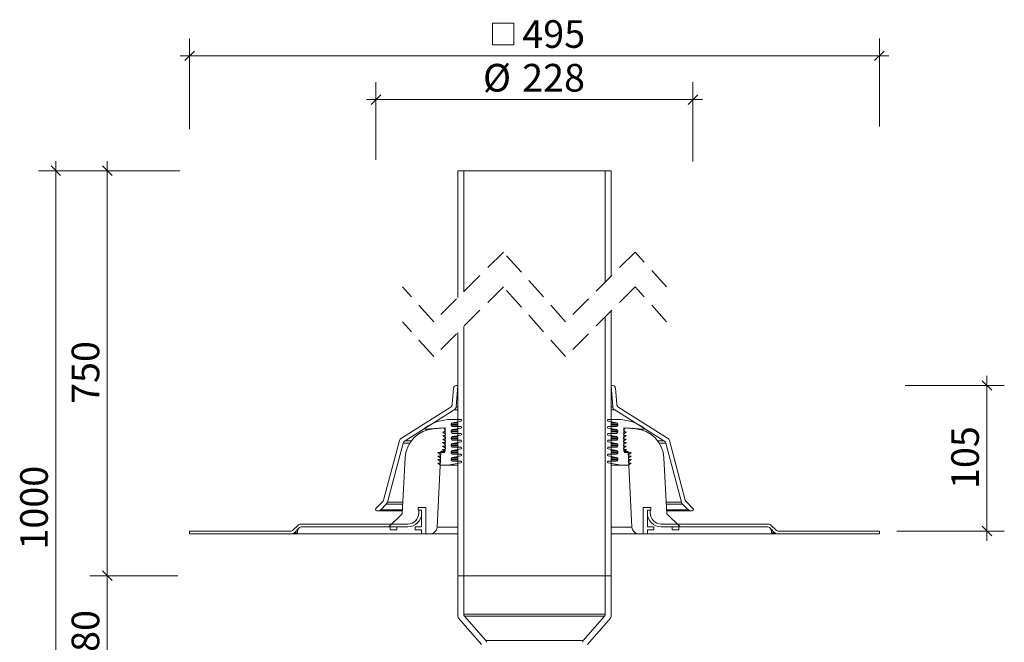
# Model space of a CAD drawing. Units: millimetres. Extents: x 167 to 874, y -12 to 865.
# Drawn here: x 167 to 874, y 418 to 865 of the extents above; entities that cross this region are included whole.
import ezdxf

# ---------------------------------------------------------------- set-up
doc = ezdxf.new("R2010")
doc.units = ezdxf.units.MM
doc.header["$LTSCALE"] = 12.5
doc.linetypes.add('HIDDEN', pattern=[1.905, 1.27, -0.635])
doc.styles.add('SLDTEXTSTYLE0', font='TXT', dxfattribs={"width": 0.605})
doc.dimstyles.new('SLDDIMSTYLE0', dxfattribs={"dimtxt": 19.26239, "dimasz": 6.875, "dimexe": 0, "dimexo": 0.0625, "dimgap": 4.815598, "dimtad": 1, "dimdec": 0, "dimrnd": 1e-09, "dimzin": 12, "dimdsep": 46, "dimtxsty": 'SLDTEXTSTYLE0', "dimblk1": 'OBLIQUE', "dimblk2": 'OBLIQUE', "dimsah": 1, "dimcen": 0.09, "dimadec": 0, "dimazin": 3, "dimtfac": 1, "dimtdec": 0, "dimtofl": 0, "dimtmove": 0, "dimatfit": 3, "dimldrblk": 'OBLIQUE', "dimfxl": 1, "dimfrac": 2, "dimtolj": 1, "dimtzin": 12, "dimarcsym": 0})
doc.dimstyles.new('SLDDIMSTYLE1', dxfattribs={"dimtxt": 19.26239, "dimasz": 6.875, "dimexe": 0, "dimexo": 0.0625, "dimgap": 4.815598, "dimtad": 1, "dimdec": 0, "dimrnd": 1e-09, "dimzin": 12, "dimdsep": 46, "dimtxsty": 'SLDTEXTSTYLE0', "dimblk1": 'OBLIQUE', "dimblk2": 'OBLIQUE', "dimsah": 1, "dimcen": 0.09, "dimadec": 0, "dimazin": 3, "dimtfac": 1, "dimtdec": 0, "dimtmove": 0, "dimatfit": 0, "dimldrblk": 'OBLIQUE', "dimfxl": 1, "dimfrac": 2, "dimtolj": 1, "dimtzin": 12, "dimarcsym": 0})

# ---------------------------------------------------------------- blocks, each defined once
blk = doc.blocks.new('_OBLIQUE')
at = {"color": 0, "linetype": 'ByBlock', "lineweight": -2}
blk.add_line((-0.5, -0.5), (0.5, 0.5), dxfattribs=at)
blk = doc.blocks.new('_D_9')
at = {"color": 7, "linetype": 'Continuous', "lineweight": 0, "transparency": 16777216}
for p, q in [((280.58, 466), (217.44, 466)), ((229.94, 386), (229.94, 466)), ((279.48, 386), (217.44, 386))]:
    blk.add_line(p, q, dxfattribs=at)
at = {"color": 7, "linetype": 'Continuous', "lineweight": 0, "transparency": 16777216, "xscale": 6.875, "yscale": 6.875}
for p, rotation in [((229.94, 466, 72.04), 90.0000000000004), ((229.94, 386, 72.04), 270.0000000000004)]:
    blk.add_blockref('_OBLIQUE', p, dxfattribs=dict(at, rotation=rotation))
at = {"color": 7, "linetype": 'Continuous', "lineweight": 0, "transparency": 16777216, "insert": (204.36, 411.3), "char_height": 19.844, "attachment_point": 1, "rotation": 90, "style": 'SLDTEXTSTYLE0'}
blk.add_mtext('80', dxfattribs=at)
blk = doc.blocks.new('_D_10')
at = {"color": 7, "linetype": 'Continuous', "lineweight": 0, "transparency": 16777216}
for p, q in [((229.94, 756.62), (229.94, 763.5)), ((282.07, 756.62), (217.44, 756.62)), ((229.94, 466), (229.94, 756.62)), ((264.25, 466), (217.44, 466)), ((229.94, 466), (229.94, 459.12))]:
    blk.add_line(p, q, dxfattribs=at)
at = {"color": 7, "linetype": 'Continuous', "lineweight": 0, "transparency": 16777216, "xscale": 6.875, "yscale": 6.875}
for p, rotation in [((229.94, 756.62, 72.04), 270.0000000000004), ((229.94, 466, 72.04), 90.0000000000004)]:
    blk.add_blockref('_OBLIQUE', p, dxfattribs=dict(at, rotation=rotation))
at = {"color": 7, "linetype": 'Continuous', "lineweight": 0, "transparency": 16777216, "insert": (204.36, 589.26), "char_height": 19.844, "attachment_point": 1, "rotation": 90, "style": 'SLDTEXTSTYLE0'}
blk.add_mtext('750', dxfattribs=at)
blk = doc.blocks.new('_D_11')
at = {"color": 7, "linetype": 'Continuous', "lineweight": 0, "transparency": 16777216}
for p, q in [((481.57, 266.48), (481.57, 196.26)), ((591.57, 265.7), (591.57, 196.26)), ((481.57, 208.76), (474.69, 208.76)), ((481.57, 208.76), (591.57, 208.76)), ((591.57, 208.76), (598.44, 208.76))]:
    blk.add_line(p, q, dxfattribs=at)
at = {"color": 7, "linetype": 'Continuous', "lineweight": 0, "transparency": 16777216, "xscale": 6.875, "yscale": 6.875}
blk.add_blockref('_OBLIQUE', (481.57, 208.76, 72.04), dxfattribs=at)
at = {"color": 7, "linetype": 'Continuous', "lineweight": 0, "transparency": 16777216, "xscale": 6.875, "yscale": 6.875, "rotation": 180.0000000000004}
blk.add_blockref('_OBLIQUE', (591.57, 208.76, 72.04), dxfattribs=at)
at = {"color": 7, "linetype": 'Continuous', "lineweight": 0, "transparency": 16777216, "char_height": 19.844, "attachment_point": 1, "style": 'SLDTEXTSTYLE0'}
for s, insert in [('%%c', (500.47, 234.34)), ('110', (528.57, 234.34))]:
    blk.add_mtext(s, dxfattribs=dict(at, insert=insert))
blk = doc.blocks.new('SW_SYMBOL_MOD_BOX')
at = {"color": 0, "linetype": 'Continuous', "lineweight": 0}
for p, q in [((2500, 2500), (2500, 10000)), ((2500, 10000), (10000, 10000)), ((10000, 10000), (10000, 2500)), ((2500, 2500), (10000, 2500))]:
    blk.add_line(p, q, dxfattribs=at)
blk = doc.blocks.new('_D_12')
at = {"color": 7, "linetype": 'Continuous', "lineweight": 0, "transparency": 16777216}
for p, q in [((289.02, 786.37), (289.02, 851.56)), ((784.12, 788.29), (784.12, 851.56)), ((289.02, 839.06), (282.14, 839.06)), ((784.12, 839.06), (289.02, 839.06)), ((784.12, 839.06), (791, 839.06))]:
    blk.add_line(p, q, dxfattribs=at)
at = {"color": 7, "linetype": 'Continuous', "lineweight": 0, "transparency": 16777216, "xscale": 0.002046395036887994, "yscale": 0.002046395036887994, "zscale": 0.002046395036887994}
blk.add_blockref('SW_SYMBOL_MOD_BOX', (501.21, 841.93), dxfattribs=at)
at = {"color": 7, "linetype": 'Continuous', "lineweight": 0, "transparency": 16777216, "xscale": 6.875, "yscale": 6.875}
blk.add_blockref('_OBLIQUE', (289.02, 839.06, 72.04), dxfattribs=at)
at = {"color": 7, "linetype": 'Continuous', "lineweight": 0, "transparency": 16777216, "xscale": 6.875, "yscale": 6.875, "rotation": 180.0000000000004}
blk.add_blockref('_OBLIQUE', (784.12, 839.06, 72.04), dxfattribs=at)
at = {"color": 7, "linetype": 'Continuous', "lineweight": 0, "transparency": 16777216, "insert": (527.83, 864.64), "char_height": 19.844, "attachment_point": 1, "style": 'SLDTEXTSTYLE0'}
blk.add_mtext('495', dxfattribs=at)
blk = doc.blocks.new('_D_13')
at = {"color": 7, "linetype": 'Continuous', "lineweight": 0, "transparency": 16777216}
for p, q in [((861.29, 602.5), (861.29, 609.37)), ((802.71, 602.5), (873.79, 602.5)), ((861.29, 498), (861.29, 602.5)), ((796.62, 498), (873.79, 498)), ((861.29, 498), (861.29, 491.12))]:
    blk.add_line(p, q, dxfattribs=at)
at = {"color": 7, "linetype": 'Continuous', "lineweight": 0, "transparency": 16777216, "xscale": 6.875, "yscale": 6.875}
for p, rotation in [((861.29, 602.5, 72.04), 270.0000000000004), ((861.29, 498, 72.04), 90.00000000000041)]:
    blk.add_blockref('_OBLIQUE', p, dxfattribs=dict(at, rotation=rotation))
at = {"color": 7, "linetype": 'Continuous', "lineweight": 0, "transparency": 16777216, "insert": (835.71, 528.2), "char_height": 19.844, "attachment_point": 1, "rotation": 90, "style": 'SLDTEXTSTYLE0'}
blk.add_mtext('105', dxfattribs=at)
blk = doc.blocks.new('_D_14')
at = {"color": 7, "linetype": 'Continuous', "lineweight": 0, "transparency": 16777216}
for p, q in [((193, 756.62), (193, 763.5)), ((238.28, 756.62), (180.5, 756.62)), ((193, 271.66), (193, 756.62)), ((278.55, 271.66), (180.5, 271.66)), ((193, 271.66), (193, 264.78))]:
    blk.add_line(p, q, dxfattribs=at)
at = {"color": 7, "linetype": 'Continuous', "lineweight": 0, "transparency": 16777216, "xscale": 6.875, "yscale": 6.875}
for p, rotation in [((193, 756.62, 72.04), 270.0000000000004), ((193, 271.66, 72.04), 90.0000000000004)]:
    blk.add_blockref('_OBLIQUE', p, dxfattribs=dict(at, rotation=rotation))
at = {"color": 7, "linetype": 'Continuous', "lineweight": 0, "transparency": 16777216, "insert": (167.42, 484.74), "char_height": 19.844, "attachment_point": 1, "rotation": 90, "style": 'SLDTEXTSTYLE0'}
blk.add_mtext('1000', dxfattribs=at)
blk = doc.blocks.new('_D_15')
at = {"color": 7, "linetype": 'Continuous', "lineweight": 0, "transparency": 16777216}
for p, q in [((422.81, 764.46), (422.81, 820.18)), ((650.33, 763.33), (650.33, 820.18)), ((422.81, 807.68), (415.93, 807.68)), ((422.81, 807.68), (650.33, 807.68)), ((650.33, 807.68), (657.21, 807.68))]:
    blk.add_line(p, q, dxfattribs=at)
at = {"color": 7, "linetype": 'Continuous', "lineweight": 0, "transparency": 16777216, "xscale": 6.875, "yscale": 6.875}
blk.add_blockref('_OBLIQUE', (422.81, 807.68, 72.04), dxfattribs=at)
at = {"color": 7, "linetype": 'Continuous', "lineweight": 0, "transparency": 16777216, "xscale": 6.875, "yscale": 6.875, "rotation": 180.0000000000004}
blk.add_blockref('_OBLIQUE', (650.33, 807.68, 72.04), dxfattribs=at)
at = {"color": 7, "linetype": 'Continuous', "lineweight": 0, "transparency": 16777216, "char_height": 19.844, "attachment_point": 1, "style": 'SLDTEXTSTYLE0'}
for s, insert in [('%%c', (499.62, 833.26)), ('228', (527.72, 833.26))]:
    blk.add_mtext(s, dxfattribs=dict(at, insert=insert))

msp = doc.modelspace()

# ---------------------------------------------------------------- linework, layer by layer
at = {"color": 7, "linetype": 'Continuous', "lineweight": 15}
for p, q in [((481.57, 665.61), (481.57, 756.62)), ((485.77, 756.62), (481.57, 756.62)), ((485.77, 669.81), (485.77, 756.62)), ((485.77, 756.62), (587.37, 756.62)), ((587.37, 756.62), (587.37, 676.72)), ((591.57, 756.62), (587.37, 756.62)), ((591.57, 756.62), (591.57, 680.92)), ((587.37, 651.72), (587.37, 466)), ((591.57, 655.92), (591.57, 466)), ((485.77, 466), (485.77, 644.81)), ((481.57, 466), (481.57, 640.61)), ((481.57, 602.5), (480.41, 602.5)), ((480.41, 587.27), (481.57, 602.5)), ((592.72, 602.5), (591.57, 602.5)), ((591.57, 602.5), (592.73, 587.27)), ((478.42, 600.65), (477.53, 589.01)), ((595.61, 589.01), (594.72, 600.65)), ((476.13, 586.69), (441.07, 564.78)), ((481.57, 587.27), (480.41, 587.27)), ((592.73, 587.27), (591.57, 587.27)), ((632.07, 564.78), (597.01, 586.69)), ((443.66, 562.86), (479.01, 584.95)), ((481.57, 584.95), (479.01, 584.95)), ((594.13, 584.95), (591.57, 584.95)), ((594.13, 584.95), (629.48, 562.86)), ((476.82, 578.1), (483.62, 578.1)), ((476.82, 574.82), (476.82, 574.12)), ((481.57, 574.82), (476.82, 574.82)), ((481.57, 574.12), (476.82, 574.12)), ((483.73, 576.91), (477.64, 575.8)), ((481.57, 575.8), (477.64, 575.8)), ((477.82, 573.12), (483.62, 573.12)), ((595.5, 575.8), (589.41, 576.91)), ((589.52, 578.1), (596.32, 578.1)), ((589.52, 573.12), (595.32, 573.12)), ((595.5, 575.8), (591.57, 575.8)), ((596.32, 574.82), (591.57, 574.82)), ((596.32, 574.12), (591.57, 574.12)), ((596.32, 574.12), (596.32, 574.82)), ((470.69, 572), (458.43, 571.15)), ((461.91, 571.15), (458.43, 571.15)), ((472.47, 572), (464.11, 571.41)), ((472.38, 565.27), (470.68, 566.51)), ((470.68, 566.51), (471.98, 566.51)), ((470.9, 572), (470.69, 572)), ((472.4, 567.77), (470.7, 569.01)), ((470.7, 569.01), (470.8, 569.01)), ((472.47, 555.8), (472.47, 572)), ((476.82, 569.84), (476.82, 569.14)), ((481.57, 569.84), (476.82, 569.84)), ((481.57, 569.14), (476.82, 569.14)), ((483.73, 571.93), (477.64, 570.82)), ((481.57, 570.82), (477.64, 570.82)), ((483.73, 566.94), (477.64, 565.84)), ((481.57, 565.84), (477.64, 565.84)), ((477.82, 568.14), (483.62, 568.14)), ((595.5, 570.82), (589.41, 571.93)), ((595.5, 565.84), (589.41, 566.94)), ((589.52, 568.14), (595.32, 568.14)), ((595.5, 570.82), (591.57, 570.82)), ((596.32, 569.84), (591.57, 569.84)), ((596.32, 569.14), (591.57, 569.14)), ((595.5, 565.84), (591.57, 565.84)), ((596.32, 569.14), (596.32, 569.84)), ((600.67, 572), (600.67, 555.8)), ((609.03, 571.41), (600.67, 572)), ((602.44, 569.01), (600.74, 567.77)), ((602.45, 566.51), (600.76, 565.27)), ((601.15, 566.51), (602.45, 566.51)), ((602.45, 572), (602.24, 572)), ((602.34, 569.01), (602.44, 569.01)), ((614.71, 571.15), (602.45, 572)), ((614.71, 571.15), (611.23, 571.15)), ((439.76, 563.01), (428.31, 520.27)), ((431, 518.72), (442.35, 561.1)), ((446.97, 561.1), (442.35, 561.1)), ((448.19, 562.86), (443.66, 562.86)), ((472.34, 557.77), (470.64, 559.01)), ((470.64, 559.01), (471.94, 559.01)), ((472.36, 560.27), (470.66, 561.51)), ((470.66, 561.51), (471.96, 561.51)), ((472.37, 562.77), (470.67, 564.01)), ((470.67, 564.01), (471.97, 564.01)), ((476.82, 564.85), (476.82, 564.15)), ((481.57, 564.85), (476.82, 564.85)), ((481.57, 564.15), (476.82, 564.15)), ((476.82, 559.87), (476.82, 559.17)), ((481.57, 559.87), (476.82, 559.87)), ((481.57, 559.17), (476.82, 559.17)), ((483.73, 561.96), (477.64, 560.86)), ((481.57, 560.86), (477.64, 560.86)), ((477.82, 563.15), (483.62, 563.15)), ((595.5, 560.86), (589.41, 561.96)), ((589.52, 563.15), (595.32, 563.15)), ((596.32, 564.85), (591.57, 564.85)), ((596.32, 564.15), (591.57, 564.15)), ((595.5, 560.86), (591.57, 560.86)), ((596.32, 559.87), (591.57, 559.87)), ((596.32, 559.17), (591.57, 559.17)), ((596.32, 564.15), (596.32, 564.85)), ((596.32, 559.17), (596.32, 559.87)), ((602.47, 564.01), (600.77, 562.77)), ((602.48, 561.51), (600.78, 560.27)), ((602.49, 559.01), (600.8, 557.77)), ((601.17, 564.01), (602.47, 564.01)), ((601.18, 561.51), (602.48, 561.51)), ((601.19, 559.01), (602.49, 559.01)), ((629.48, 562.86), (624.95, 562.86)), ((630.79, 561.1), (626.17, 561.1)), ((630.79, 561.1), (642.14, 518.72)), ((644.83, 520.27), (633.38, 563.01)), ((466.61, 500.73), (469.44, 554.82)), ((468.93, 553.05), (467.22, 554.3)), ((467.22, 554.3), (471.52, 554.3)), ((468.93, 550.54), (467.22, 551.79)), ((467.22, 551.79), (468.52, 551.79)), ((472.2, 554.82), (469.44, 554.82)), ((469.94, 555.3), (471.97, 555.3)), ((471.93, 555.56), (470.63, 556.51)), ((470.63, 556.51), (471.93, 556.51)), ((472.15, 555.3), (471.97, 555.3)), ((476.82, 554.89), (476.82, 554.19)), ((481.57, 554.89), (476.82, 554.89)), ((481.57, 554.19), (476.82, 554.19)), ((483.73, 556.98), (477.64, 555.88)), ((481.57, 555.88), (477.64, 555.88)), ((483.73, 552), (477.64, 550.9)), ((477.82, 558.17), (483.62, 558.17)), ((477.82, 553.19), (483.62, 553.19)), ((595.5, 555.88), (589.41, 556.98)), ((595.5, 550.9), (589.41, 552)), ((589.52, 558.17), (595.32, 558.17)), ((589.52, 553.19), (595.32, 553.19)), ((595.5, 555.88), (591.57, 555.88)), ((596.32, 554.89), (591.57, 554.89)), ((596.32, 554.19), (591.57, 554.19)), ((596.32, 554.19), (596.32, 554.89)), ((603.69, 554.82), (600.94, 554.82)), ((601.17, 555.3), (600.99, 555.3)), ((601.17, 555.3), (603.19, 555.3)), ((602.51, 556.51), (601.21, 555.56)), ((601.21, 556.51), (602.51, 556.51)), ((601.62, 554.3), (605.92, 554.3)), ((603.69, 554.82), (606.53, 500.73)), ((605.92, 554.3), (604.21, 553.05)), ((605.92, 551.79), (604.21, 550.54)), ((604.62, 551.79), (605.92, 551.79)), ((443.67, 550.62), (441.57, 510.5)), ((468.93, 548.03), (467.22, 549.28)), ((467.22, 549.28), (468.52, 549.28)), ((469.22, 545.31), (467.22, 546.77)), ((467.22, 546.77), (468.52, 546.77)), ((474.32, 545.31), (469.22, 545.31)), ((483.73, 547.02), (474.32, 545.31)), ((481.57, 545.31), (474.32, 545.31)), ((476.82, 549.91), (476.82, 549.21)), ((481.57, 549.91), (476.82, 549.91)), ((481.57, 549.21), (476.82, 549.21)), ((481.57, 550.9), (477.64, 550.9)), ((477.82, 548.21), (483.62, 548.21)), ((598.82, 545.31), (589.41, 547.02)), ((589.52, 548.21), (595.32, 548.21)), ((595.5, 550.9), (591.57, 550.9)), ((596.32, 549.91), (591.57, 549.91)), ((596.32, 549.21), (591.57, 549.21)), ((598.82, 545.31), (591.57, 545.31)), ((596.32, 549.21), (596.32, 549.91)), ((603.92, 545.31), (598.82, 545.31)), ((605.92, 546.77), (603.92, 545.31)), ((605.92, 549.28), (604.21, 548.03)), ((604.62, 549.28), (605.92, 549.28)), ((604.62, 546.77), (605.92, 546.77)), ((631.57, 510.5), (629.47, 550.62)), ((427.53, 518.93), (422.81, 514.2)), ((426.22, 513.37), (430.22, 517.37)), ((441.93, 517.37), (430.22, 517.37)), ((442, 518.72), (431, 518.72)), ((642.14, 518.72), (631.14, 518.72)), ((642.92, 517.37), (631.21, 517.37)), ((642.92, 517.37), (646.92, 513.37)), ((650.33, 514.2), (645.61, 518.93)), ((423.51, 512.5), (424.1, 512.5)), ((441.67, 512.5), (424.1, 512.5)), ((441.72, 513.37), (426.22, 513.37)), ((441.57, 510.5), (432.07, 501)), ((453.07, 515), (453.07, 513)), ((458.57, 515), (453.07, 515)), ((453.07, 513), (455.57, 513)), ((453.57, 513), (453.57, 511)), ((455.57, 513), (453.57, 513)), ((455.57, 513), (455.57, 501)), ((455.57, 511), (455.57, 513)), ((458.57, 496), (458.57, 515)), ((614.57, 515), (614.57, 496)), ((620.07, 515), (614.57, 515)), ((617.57, 501), (617.57, 513)), ((617.57, 513), (620.07, 513)), ((617.57, 513), (617.57, 511)), ((619.57, 513), (617.57, 513)), ((619.57, 511), (619.57, 513)), ((620.07, 513), (620.07, 515)), ((646.92, 513.37), (631.42, 513.37)), ((649.04, 512.5), (631.46, 512.5)), ((641.07, 501), (631.57, 510.5)), ((649.04, 512.5), (649.63, 512.5)), ((366.62, 502.12), (363.38, 498.87)), ((445.57, 503), (368.74, 503)), ((704.4, 503), (627.57, 503)), ((709.76, 498.87), (706.52, 502.12)), ((288.98, 496), (289.02, 498)), ((288.98, 496), (362.08, 496)), ((361.26, 498), (289.02, 498)), ((366.57, 496), (362.08, 496)), ((364.21, 496.87), (367.45, 500.12)), ((366.57, 496.87), (364.21, 496.87)), ((366.57, 498), (366.57, 496)), ((366.57, 496), (461.62, 496)), ((369.57, 501), (445.57, 501)), ((432.07, 501), (369.57, 501)), ((433.07, 501), (433.07, 499)), ((437.82, 501), (433.07, 501)), ((433.07, 499), (437.82, 499)), ((437.82, 501), (437.82, 499)), ((450.82, 499), (450.82, 501)), ((455.57, 501), (450.82, 501)), ((450.82, 499), (455.57, 499)), ((455.57, 499), (455.57, 496)), ((458.57, 496), (455.57, 496)), ((481.57, 496), (461.62, 496)), ((481.57, 500.73), (466.61, 500.73)), ((606.53, 500.73), (591.57, 500.73)), ((611.52, 496), (591.57, 496)), ((611.52, 496), (706.57, 496)), ((617.57, 496), (614.57, 496)), ((622.32, 501), (617.57, 501)), ((617.57, 496), (617.57, 499)), ((617.57, 499), (622.32, 499)), ((622.32, 501), (622.32, 499)), ((627.57, 501), (703.57, 501)), ((635.32, 499), (635.32, 501)), ((640.07, 501), (635.32, 501)), ((635.32, 499), (640.07, 499)), ((640.07, 499), (640.07, 501)), ((703.57, 501), (641.07, 501)), ((705.69, 500.12), (708.93, 496.87)), ((706.57, 496), (706.57, 498)), ((708.93, 496.87), (706.57, 496.87)), ((711.05, 496), (706.57, 496)), ((711.05, 496), (784.16, 496)), ((784.12, 498), (711.88, 498)), ((784.12, 498), (784.16, 496)), ((485.77, 466), (481.57, 466)), ((481.57, 466), (481.57, 436.75)), ((485.77, 466), (587.37, 466)), ((485.77, 438.33), (485.77, 466)), ((591.57, 466), (587.37, 466)), ((587.37, 466), (587.37, 438.33)), ((591.57, 436.75), (591.57, 466)), ((482.06, 435.43), (498.57, 416.56)), ((501.57, 419.51), (486.26, 437.01)), ((586.87, 437.01), (571.56, 419.51)), ((574.56, 416.56), (591.07, 435.43))]:
    msp.add_line(p, q, dxfattribs=at)
at = {"color": 7, "linetype": 'HIDDEN', "lineweight": 0}
for p, q in [((514.23, 698.27), (464.23, 648.27)), ((558.91, 648.27), (514.23, 698.27)), ((608.91, 698.27), (558.91, 648.27)), ((631.26, 673.27), (608.91, 698.27)), ((464.23, 648.27), (441.88, 673.27)), ((514.23, 673.27), (464.23, 623.27)), ((558.91, 623.27), (514.23, 673.27)), ((608.91, 673.27), (558.91, 623.27)), ((631.26, 648.27), (608.91, 673.27)), ((464.23, 623.27), (441.88, 648.27))]:
    msp.add_line(p, q, dxfattribs=at)
at = {"color": 9, "linetype": 'Continuous', "lineweight": 15}
for p, q in [((485.77, 438.33), (587.37, 438.33)), ((586.87, 437.01), (486.26, 437.01)), ((501.57, 419.51), (571.56, 419.51))]:
    msp.add_line(p, q, dxfattribs=at)
at = {"color": 7, "linetype": 'Continuous', "lineweight": 15}
for centre, radius, start, end in [((480.41, 600.5), 2, 90.00006, 175.64293), ((592.72, 600.5), 2, 4.35707, 89.99994), ((474.54, 589.24), 3, 301.99997, 355.64288), ((477.42, 587.5), 3, 301.99997, 355.64302), ((595.72, 587.5), 3, 184.35698, 238.00003), ((598.6, 589.24), 3, 184.35712, 238.00003), ((476.82, 546.1), 32, 90.00002, 125.7988), ((477.82, 574.82), 1, 100.30047, 180.00027), ((477.82, 574.12), 1, 179.99994, 269.99985), ((483.62, 577.5), 0.6, 280.30052, 89.99977), ((483.62, 572.52), 0.6, 280.30023, 90.00012), ((589.52, 577.5), 0.6, 90.00023, 259.69948), ((589.52, 572.52), 0.6, 89.99988, 259.69977), ((595.32, 574.12), 1, 270.00015, 0.00006), ((595.32, 574.82), 1, 359.99973, 79.69953), ((596.32, 546.1), 32, 54.2012, 89.99998), ((465.64, 549.47), 22, 94, 177.00001), ((458.39, 571.64), 0.5, 125.79875, 274.0003), ((470.8, 570.51), 1.5, 270.00002, 94.00003), ((471.98, 567.21), 0.7, 269.99981, 54), ((477.82, 569.84), 1, 100.30047, 180.00027), ((477.82, 569.14), 1, 179.99994, 269.99985), ((477.82, 564.85), 1, 100.30047, 179.99984), ((483.62, 567.54), 0.6, 280.30016, 90.00019), ((589.52, 567.54), 0.6, 89.99981, 259.69984), ((595.32, 569.14), 1, 270.00015, 0.00006), ((595.32, 569.84), 1, 359.99973, 79.69953), ((595.32, 564.85), 1, 0.00016, 79.69953), ((601.15, 567.21), 0.7, 126, 270.00019), ((602.34, 570.51), 1.5, 85.99997, 269.99998), ((607.5, 549.47), 22, 2.99996, 86.00003), ((614.75, 571.64), 0.5, 265.9997, 54.20125), ((442.66, 562.24), 3, 122.00007, 164.99953), ((445.25, 560.32), 3, 122.00002, 164.99981), ((471.94, 559.71), 0.7, 269.99981, 54), ((471.96, 562.21), 0.7, 270.00032, 53.99968), ((471.97, 564.71), 0.7, 270.00032, 53.99968), ((477.82, 564.15), 1, 179.99964, 270.00058), ((477.82, 559.87), 1, 100.30123, 179.99952), ((477.82, 559.17), 1, 179.99979, 270.00021), ((483.62, 562.55), 0.6, 280.30052, 89.99977), ((589.52, 562.55), 0.6, 90.00023, 259.69948), ((595.32, 564.15), 1, 269.99942, 0.00036), ((595.32, 559.17), 1, 269.99979, 0.00021), ((595.32, 559.87), 1, 0.00048, 79.69877), ((601.17, 564.71), 0.7, 126.00032, 269.99968), ((601.18, 562.21), 0.7, 126.00032, 269.99968), ((601.19, 559.71), 0.7, 126, 270.00019), ((627.89, 560.32), 3, 15.00019, 57.99998), ((630.48, 562.24), 3, 15.00047, 57.99993), ((468.52, 552.49), 0.7, 270.00014, 54.00047), ((469.94, 554.8), 0.5, 90.00137, 176.99885), ((471.52, 555), 0.7, 269.99981, 54), ((471.93, 557.21), 0.7, 269.99988, 54.00064), ((471.97, 555.8), 0.5, 269.99921, 359.99994), ((477.82, 554.89), 1, 100.30047, 180.00027), ((477.82, 554.19), 1, 179.99994, 269.99985), ((483.62, 557.57), 0.6, 280.3002, 90.00015), ((483.62, 552.59), 0.6, 280.30016, 90.00019), ((589.52, 557.57), 0.6, 89.99985, 259.6998), ((589.52, 552.59), 0.6, 89.99981, 259.69984), ((595.32, 554.19), 1, 270.00015, 0.00006), ((595.32, 554.89), 1, 359.99973, 79.69953), ((601.21, 557.21), 0.7, 125.99936, 270.00012), ((601.17, 555.8), 0.5, 180.00006, 270.00079), ((601.62, 555), 0.7, 126, 270.00019), ((603.19, 554.8), 0.5, 3.00115, 89.99863), ((604.62, 552.49), 0.7, 125.99953, 269.99986), ((468.52, 549.98), 0.7, 270.00014, 54.00047), ((468.52, 547.47), 0.7, 269.99962, 54.0008), ((477.82, 549.91), 1, 100.30047, 179.99984), ((477.82, 549.21), 1, 179.99994, 269.99985), ((483.62, 547.61), 0.6, 280.30016, 90.00019), ((589.52, 547.61), 0.6, 89.99981, 259.69984), ((595.32, 549.21), 1, 270.00015, 0.00006), ((595.32, 549.91), 1, 0.00016, 79.69953), ((604.62, 549.98), 0.7, 125.99953, 269.99986), ((604.62, 547.47), 0.7, 125.9992, 270.00038), ((425.41, 521.05), 3, 314.99992, 345.00009), ((428.1, 519.5), 3, 314.99985, 345.00044), ((645.04, 519.5), 3, 194.99956, 225.00015), ((647.73, 521.05), 3, 194.99991, 225.00008), ((423.51, 513.5), 1, 134.99989, 269.99999), ((424.1, 515.5), 3, 269.9999, 314.99994), ((445.57, 511), 8, 270.00005, 359.99995), ((445.57, 511), 10, 270.00007, 359.99993), ((627.57, 511), 10, 180.00007, 269.99993), ((627.57, 511), 8, 180.00005, 269.99995), ((649.04, 515.5), 3, 225.00006, 270.0001), ((649.63, 513.5), 1, 270.00001, 45.00011), ((368.74, 500), 3, 90.00004, 134.99994), ((704.4, 500), 3, 45.00006, 89.99996), ((361.26, 501), 3, 269.99976, 314.99994), ((362.08, 499), 3, 269.99991, 315.00042), ((369.57, 498), 3, 89.9997, 180.00016), ((369.57, 498), 3, 89.99976, 134.99994), ((461.62, 501), 5, 269.99997, 357.00006), ((611.52, 501), 5, 182.99994, 270.00003), ((703.57, 498), 3, 45.00006, 90.00024), ((703.57, 498), 3, 359.99984, 90.0003), ((711.05, 499), 3, 224.99958, 270.00009), ((711.88, 501), 3, 225.00006, 270.00024), ((487.77, 438.33), 2, 179.99969, 221.18612), ((585.37, 438.33), 2, 318.81388, 0.00031), ((483.57, 436.75), 2, 179.99969, 221.18612), ((589.57, 436.75), 2, 318.81388, 0.00031), ((500.07, 418.19), 2, 0.00013, 41.18597), ((573.07, 418.19), 2, 138.81403, 179.99987)]:
    msp.add_arc(centre, radius, start, end, dxfattribs=at)

# ---------------------------------------------------------------- dimensions: what is measured, and where the dimension line sits
at = {"color": 7, "linetype": 'Continuous', "lineweight": 0}
for base, p1, p2, text, picture, middle in [((289.02, 839.06), (784.12, 498), (289.02, 498), '{\\fGDT;o}<>', '_D_12', (536.57, 839.06)), ((650.33, 807.68), (422.81, 514.2), (650.33, 514.2), '%%c<>', '_D_15', (535.72, 807.68)), ((591.57, 208.76), (481.57, 756.62), (591.57, 756.62), '%%c<>', '_D_11', (536.57, 208.76))]:
    dim = msp.add_linear_dim(base=base, p1=p1, p2=p2, text=text, dimstyle='SLDDIMSTYLE1', dxfattribs=at)
    dim.commit()
    dim.dimension.update_dxf_attribs({"geometry": picture, "text_midpoint": middle, "dimtype": 160})
for base, p1, p2, text, picture, middle in [((193, 756.62), (500.41, 271.66), (481.57, 756.62), '1000', '_D_14', (193, 514.14)), ((229.94, 756.62), (485.77, 466), (485.77, 756.62), '750', '_D_10', (229.94, 611.31))]:
    dim = msp.add_linear_dim(base=base, p1=p1, p2=p2, angle=90, text=text, dimstyle='SLDDIMSTYLE1', dxfattribs=at)
    dim.commit()
    dim.dimension.update_dxf_attribs({"geometry": picture, "text_midpoint": middle, "dimtype": 160})
for base, p1, p2, dimstyle, picture, middle in [((861.28645826, 602.49631159), (784.12172732, 497.99631159), (592.72464534, 602.49631159), 'SLDDIMSTYLE1', '_D_13', (861.28645826, 550.24631159)), ((229.94, 466), (502.07, 386), (485.77, 466), 'SLDDIMSTYLE0', '_D_9', (229.94, 426))]:
    dim = msp.add_linear_dim(base=base, p1=p1, p2=p2, angle=90, dimstyle=dimstyle, dxfattribs=at)
    dim.commit()
    dim.dimension.update_dxf_attribs({"geometry": picture, "text_midpoint": middle, "dimtype": 160})

doc.saveas('drawing.dxf')
